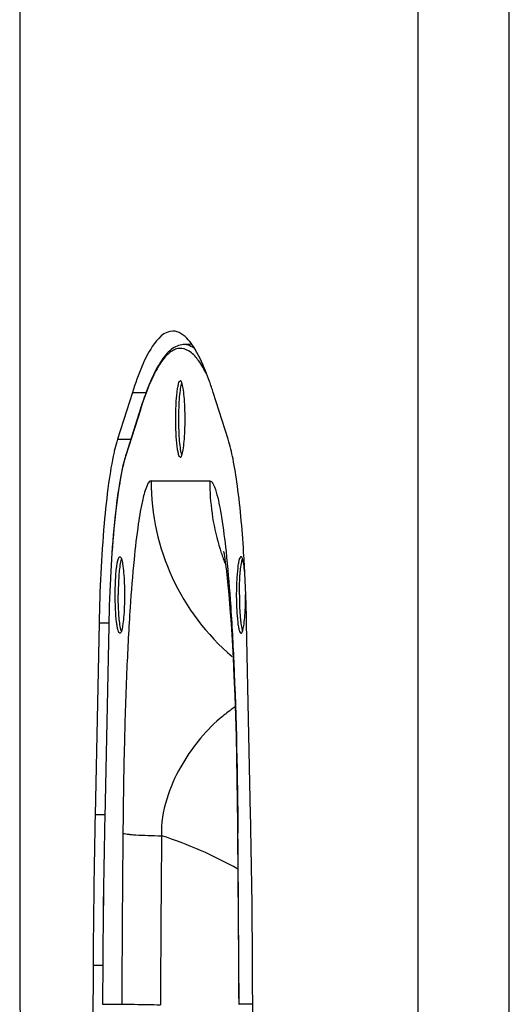
# Model space of a CAD drawing. Units: millimetres. Extents: x 0 to 2079, y 0 to 2940.
# Drawn here: x 1452 to 1516, y 1641 to 1769 of the extents above; entities that cross this region are included whole.
import ezdxf

# ---------------------------------------------------------------- set-up
doc = ezdxf.new("R2010")
doc.units = ezdxf.units.MM

msp = doc.modelspace()

# ---------------------------------------------------------------- linework, layer by layer
for p, q in [((1515.56, 1062.6), (1515.56, 2142.6)), ((1503.65, 1072.6), (1503.65, 2132.6)), ((1451.51, 1818.45), (1451.51, 1642.74)), ((1473.96, 1726.92), (1472.91, 1726.86)), ((1466.25, 1720.59), (1464.31, 1714.49)), ((1466.25, 1720.59), (1468.13, 1720.59)), ((1478.78, 1714.49), (1476.84, 1720.59)), ((1467.34, 1718.48), (1465.4, 1712.37)), ((1467.36, 1718.63), (1465.42, 1712.53)), ((1467.34, 1718.48), (1467.36, 1718.63)), ((1464.31, 1714.49), (1466.04, 1714.49)), ((1465.4, 1712.37), (1465.42, 1712.53)), ((1468.7, 1709.05), (1476.37, 1709.05)), ((1478.21, 1699.71), (1478.19, 1699.79)), ((1478.19, 1699.79), (1478.21, 1699.68)), ((1478.21, 1699.68), (1478.29, 1699.2)), ((1478.29, 1699.2), (1478.41, 1698.37)), ((1478.41, 1698.37), (1478.56, 1697.23)), ((1478.56, 1697.23), (1478.71, 1695.83)), ((1478.71, 1695.83), (1478.86, 1694.21)), ((1481.09, 1694.14), (1481.08, 1694.38)), ((1478.86, 1694.21), (1479.02, 1692.37)), ((1479.02, 1692.37), (1479.16, 1690.37)), ((1461.9, 1690.43), (1461.37, 1665.4)), ((1463.16, 1690.43), (1461.9, 1690.43)), ((1481.72, 1665.4), (1481.19, 1690.43)), ((1463.16, 1690.05), (1462.63, 1665.03)), ((1463.16, 1690.04), (1462.64, 1665.02)), ((1463.16, 1690.04), (1463.16, 1690.05)), ((1479.16, 1690.37), (1479.3, 1688.21)), ((1479.3, 1688.21), (1479.42, 1685.91)), ((1479.42, 1685.91), (1479.54, 1683.5)), ((1479.54, 1683.5), (1479.64, 1680.97)), ((1479.64, 1680.97), (1479.73, 1678.34)), ((1479.73, 1678.34), (1479.81, 1675.62)), ((1479.81, 1675.62), (1479.88, 1672.83)), ((1479.88, 1672.83), (1479.93, 1669.99)), ((1479.93, 1669.99), (1479.98, 1667.11)), ((1479.98, 1667.11), (1480.01, 1664.19)), ((1462.63, 1665.4), (1461.37, 1665.4)), ((1462.64, 1665.02), (1462.63, 1665.03)), ((1480.01, 1664.19), (1480.02, 1662.95)), ((1480.06, 1662.99), (1480.02, 1662.95)), ((1480.02, 1662.95), (1480.17, 1640.63)), ((1480.06, 1662.95), (1480.06, 1662.99)), ((1462.38, 1645.7), (1461.11, 1645.7)), ((1462.38, 1645.6), (1462.38, 1645.6)), ((1462.35, 1640.63), (1462.35, 1640.63)), ((1462.35, 1640.63), (1464.87, 1640.63)), ((1480.21, 1640.63), (1480.17, 1640.63)), ((1482, 1640.63), (1480.21, 1640.63))]:
    msp.add_line(p, q)
for centre, radius, start, end in [((1432.6, 1706.55), 46.41, 17.608, 19.5027), ((1515.88, 1703.03), 50.94, 162.1587, 162.3523), ((1492.14, 1706.41), 29, 166.9599, 167.2817), ((1478.4, 1708.4), 13.62, 162.3553, 162.8964), ((1498.8, 1709.02), 30.1, 179.9576, 229.662), ((1506.46, 1709.05), 30.09, 180.0008, 182.027), ((1506.72, 1709.07), 30.35, 182.0543, 198.1575), ((1506.52, 1709.03), 30.14, 198.211, 201.1675), ((1290.75, 1687.58), 190.45, 3.1929, 3.4919), ((1267.56, 1686.35), 213.67, 2.1542, 3.1746), ((1243, 1685.44), 238.25, 1.1986, 2.0905), ((2729.83, 1638.77), 1268.73, 178.79716, 179.68717), ((2713.43, 1638.77), 1251.07, 178.79716, 179.68716), ((2712.93, 1638.77), 1250.57, 178.79716, 179.68717), ((204.72, 1638.66), 1277.28, 0.31581, 1.19986), ((8200.29, 1607.26), 6735.51, 179.525945, 179.71613), ((8164.66, 1607.26), 6694.82, 179.525944, 179.715071), ((1453.68, 1611.64), 53.58, 60.506, 72.1861), ((-5255.25, 1607.26), 6735.54, 0.283871, 0.473706), ((8431.74, 1607.13), 6970.73, 179.68299, 180.358181), ((-5488.65, 1607.13), 6970.73, 359.641819, 0.31701)]:
    msp.add_arc(centre, radius, start, end)
for points, knots in [([(1471.55, 1728.63), (1470.42, 1728.63), (1468.76, 1726.73), (1467.38, 1723.87), (1466.63, 1721.77), (1466.25, 1720.59)], [0, 0, 0, 0, 0.339224, 0.625235, 1, 1, 1, 1]), ([(1474.24, 1726.6), (1474.04, 1726.91), (1473.38, 1727.82), (1472.32, 1728.63), (1471.55, 1728.63)], [0, 0, 0, 0, 0.323046, 1, 1, 1, 1]), ([(1472.91, 1726.86), (1472.64, 1726.85), (1472.06, 1726.71), (1471.28, 1726.21), (1470.56, 1725.49), (1469.58, 1724.13), (1468.46, 1721.83), (1467.73, 1719.79), (1467.36, 1718.63)], [0, 0, 0, 0, 0.080861, 0.167002, 0.263776, 0.374562, 0.648788, 1, 1, 1, 1]), ([(1474.5, 1726.24), (1474.26, 1726.44), (1473.77, 1726.77), (1473.18, 1726.88), (1472.91, 1726.86)], [0, 0, 0, 0, 0.535993, 1, 1, 1, 1]), ([(1476.35, 1722.05), (1476.19, 1722.51), (1475.6, 1724.08), (1474.89, 1725.61), (1474.24, 1726.6)], [0, 0, 0, 0, 0.293095, 1, 1, 1, 1]), ([(1475.98, 1722.98), (1475.67, 1723.6), (1475.06, 1724.66), (1473.99, 1725.89), (1472.96, 1726.4), (1472.17, 1726.36), (1471.37, 1726.06), (1470.39, 1725.17), (1469.35, 1723.57), (1468.31, 1721.33), (1467.7, 1719.6), (1467.39, 1718.64)], [0, 0, 0, 0, 0.141623, 0.247746, 0.328005, 0.36509, 0.40432, 0.499448, 0.627597, 0.793919, 1, 1, 1, 1]), ([(1472.54, 1712.13), (1472.49, 1712.13), (1472.37, 1712.28), (1472.29, 1712.56), (1472.18, 1713.02), (1472.06, 1713.92), (1471.96, 1715.31), (1471.91, 1717.13), (1471.96, 1718.95), (1472.06, 1720.34), (1472.18, 1721.24), (1472.29, 1721.7), (1472.37, 1721.98), (1472.49, 1722.13), (1472.54, 1722.13)], [0, 0, 0, 0, 0.014974, 0.045016, 0.091443, 0.153038, 0.312484, 0.5, 0.687516, 0.846962, 0.908557, 0.954984, 0.985026, 1, 1, 1, 1]), ([(1472.74, 1712.4), (1472.65, 1712.64), (1472.54, 1713.25), (1472.42, 1714.32), (1472.34, 1715.65), (1472.32, 1717.13), (1472.34, 1718.61), (1472.42, 1719.94), (1472.54, 1721.01), (1472.65, 1721.62), (1472.74, 1721.86)], [0, 0, 0, 0, 0.0779, 0.194647, 0.339835, 0.5, 0.660165, 0.805353, 0.9221, 1, 1, 1, 1]), ([(1472.73, 1721.89), (1472.7, 1721.95), (1472.67, 1722.05), (1472.58, 1722.13), (1472.54, 1722.13)], [0, 0, 0, 0, 0.64416, 1, 1, 1, 1]), ([(1472.73, 1712.37), (1472.81, 1712.6), (1472.93, 1713.21), (1473.05, 1714.28), (1473.13, 1715.63), (1473.16, 1717.13), (1473.13, 1718.63), (1473.05, 1719.98), (1472.93, 1721.05), (1472.81, 1721.66), (1472.73, 1721.89)], [0, 0, 0, 0, 0.076281, 0.192686, 0.338569, 0.5, 0.661431, 0.807314, 0.923719, 1, 1, 1, 1]), ([(1464.31, 1714.49), (1464.27, 1714.37), (1464.12, 1713.86), (1463.99, 1713.35), (1463.89, 1712.95)], [0, 0, 0, 0, 0.227331, 1, 1, 1, 1]), ([(1480.84, 1699.18), (1480.66, 1702.26), (1480.31, 1706.53), (1479.51, 1711.63), (1479.05, 1713.64), (1478.78, 1714.49)], [0, 0, 0, 0, 0.599571, 0.828411, 1, 1, 1, 1]), ([(1463.86, 1712.79), (1463.55, 1711.45), (1463.05, 1708.34), (1462.26, 1700.89), (1461.99, 1694.78), (1461.9, 1690.43)], [0, 0, 0, 0, 0.18354, 0.419391, 1, 1, 1, 1]), ([(1465.38, 1712.4), (1465.01, 1711.21), (1464.44, 1708.26), (1463.82, 1703.18), (1463.37, 1696.95), (1463.21, 1692.44), (1463.16, 1690.05)], [0, 0, 0, 0, 0.166884, 0.398524, 0.682088, 1, 1, 1, 1]), ([(1465.4, 1712.37), (1465.03, 1711.21), (1464.46, 1708.29), (1463.83, 1703.24), (1463.38, 1696.98), (1463.21, 1692.44), (1463.16, 1690.04)], [0, 0, 0, 0, 0.163258, 0.394533, 0.679566, 1, 1, 1, 1]), ([(1472.54, 1712.13), (1472.58, 1712.13), (1472.67, 1712.21), (1472.7, 1712.31), (1472.73, 1712.37)], [0, 0, 0, 0, 0.35584, 1, 1, 1, 1]), ([(1468.7, 1709.05), (1468.61, 1709.05), (1468.36, 1708.86), (1467.97, 1708.05), (1467.47, 1706.19), (1466.93, 1702.96), (1466.39, 1698.23), (1465.89, 1691.93), (1465.47, 1683.91), (1465.16, 1674.08), (1465.05, 1666.9), (1465.02, 1662.99)], [0, 0, 0, 0, 0.006321, 0.017459, 0.058748, 0.128619, 0.229872, 0.365099, 0.536847, 0.74764, 1, 1, 1, 1]), ([(1476.37, 1709.05), (1476.46, 1709.05), (1476.66, 1708.91), (1477.01, 1708.3), (1477.19, 1707.69), (1477.32, 1707.22)], [0, 0, 0, 0, 0.116813, 0.309007, 1, 1, 1, 1]), ([(1477.32, 1707.22), (1477.58, 1706.25), (1478.03, 1703.79), (1478.34, 1701.31), (1478.5, 1699.81)], [0, 0, 0, 0, 0.399334, 1, 1, 1, 1]), ([(1478.5, 1699.81), (1478.72, 1697.72), (1479.12, 1692.92), (1479.8, 1680.65), (1480, 1670.46), (1480.06, 1662.99)], [0, 0, 0, 0, 0.170957, 0.392155, 1, 1, 1, 1]), ([(1464.01, 1694.13), (1464.01, 1694.77), (1464.03, 1695.95), (1464.14, 1697.34), (1464.26, 1698.24), (1464.37, 1698.7), (1464.45, 1698.98), (1464.57, 1699.13), (1464.62, 1699.13)], [0, 0, 0, 0, 0.37508, 0.693905, 0.817112, 0.909965, 0.970036, 1, 1, 1, 1]), ([(1464.71, 1698.46), (1464.58, 1697.86), (1464.45, 1696.41), (1464.4, 1694.96), (1464.4, 1694.13)], [0, 0, 0, 0, 0.424257, 1, 1, 1, 1]), ([(1464.62, 1699.13), (1464.65, 1699.13), (1464.75, 1699.05), (1464.78, 1698.95), (1464.81, 1698.89)], [0, 0, 0, 0, 0.356118, 1, 1, 1, 1]), ([(1464.82, 1698.87), (1464.81, 1698.85), (1464.77, 1698.71), (1464.73, 1698.57), (1464.71, 1698.46)], [0, 0, 0, 0, 0.211216, 1, 1, 1, 1]), ([(1464.81, 1698.89), (1464.89, 1698.66), (1465.01, 1698.05), (1465.13, 1696.98), (1465.21, 1695.63), (1465.23, 1694.65), (1465.23, 1694.13)], [0, 0, 0, 0, 0.152561, 0.385372, 0.677137, 1, 1, 1, 1]), ([(1480.46, 1699.13), (1480.41, 1699.13), (1480.3, 1698.98), (1480.21, 1698.7), (1480.1, 1698.24), (1479.98, 1697.34), (1479.88, 1695.95), (1479.85, 1694.77), (1479.85, 1694.13)], [0, 0, 0, 0, 0.029964, 0.090035, 0.182888, 0.306095, 0.62492, 1, 1, 1, 1]), ([(1480.25, 1694.13), (1480.25, 1694.96), (1480.29, 1696.41), (1480.43, 1697.86), (1480.55, 1698.46)], [0, 0, 0, 0, 0.575743, 1, 1, 1, 1]), ([(1480.65, 1698.89), (1480.62, 1698.95), (1480.59, 1699.05), (1480.5, 1699.13), (1480.46, 1699.13)], [0, 0, 0, 0, 0.643882, 1, 1, 1, 1]), ([(1480.55, 1698.46), (1480.56, 1698.5), (1480.59, 1698.64), (1480.63, 1698.78), (1480.66, 1698.87)], [0, 0, 0, 0, 0.288696, 1, 1, 1, 1]), ([(1480.96, 1697.04), (1480.92, 1697.41), (1480.85, 1698.03), (1480.74, 1698.65), (1480.65, 1698.89)], [0, 0, 0, 0, 0.604609, 1, 1, 1, 1]), ([(1464.62, 1689.13), (1464.57, 1689.13), (1464.45, 1689.28), (1464.37, 1689.56), (1464.26, 1690.02), (1464.14, 1690.92), (1464.03, 1692.31), (1464.01, 1693.49), (1464.01, 1694.13)], [0, 0, 0, 0, 0.029964, 0.090035, 0.182888, 0.306095, 0.62492, 1, 1, 1, 1]), ([(1464.71, 1689.8), (1464.58, 1690.4), (1464.45, 1691.85), (1464.4, 1693.3), (1464.4, 1694.13)], [0, 0, 0, 0, 0.424257, 1, 1, 1, 1]), ([(1465.23, 1694.13), (1465.23, 1693.61), (1465.21, 1692.63), (1465.13, 1691.28), (1465.01, 1690.21), (1464.89, 1689.6), (1464.81, 1689.37)], [0, 0, 0, 0, 0.322863, 0.614628, 0.847439, 1, 1, 1, 1]), ([(1479.85, 1694.13), (1479.85, 1693.49), (1479.88, 1692.31), (1479.98, 1690.92), (1480.1, 1690.02), (1480.21, 1689.56), (1480.3, 1689.28), (1480.41, 1689.13), (1480.46, 1689.13)], [0, 0, 0, 0, 0.37508, 0.693905, 0.817112, 0.909965, 0.970036, 1, 1, 1, 1]), ([(1480.25, 1694.13), (1480.25, 1693.84), (1480.26, 1692.77), (1480.31, 1691.7), (1480.39, 1690.92)], [0, 0, 0, 0, 0.269403, 1, 1, 1, 1]), ([(1480.95, 1691.19), (1480.97, 1691.41), (1481.04, 1692.39), (1481.07, 1693.37), (1481.07, 1694.13)], [0, 0, 0, 0, 0.227967, 1, 1, 1, 1]), ([(1480.39, 1690.92), (1480.4, 1690.81), (1480.44, 1690.44), (1480.5, 1690.06), (1480.55, 1689.8)], [0, 0, 0, 0, 0.286671, 1, 1, 1, 1]), ([(1480.65, 1689.37), (1480.73, 1689.6), (1480.85, 1690.21), (1480.92, 1690.82), (1480.95, 1691.19)], [0, 0, 0, 0, 0.39588, 1, 1, 1, 1]), ([(1464.81, 1689.37), (1464.78, 1689.31), (1464.75, 1689.21), (1464.65, 1689.13), (1464.62, 1689.13)], [0, 0, 0, 0, 0.643882, 1, 1, 1, 1]), ([(1464.82, 1689.39), (1464.81, 1689.41), (1464.77, 1689.55), (1464.73, 1689.69), (1464.71, 1689.8)], [0, 0, 0, 0, 0.211216, 1, 1, 1, 1]), ([(1480.46, 1689.13), (1480.5, 1689.13), (1480.59, 1689.21), (1480.62, 1689.31), (1480.65, 1689.37)], [0, 0, 0, 0, 0.356118, 1, 1, 1, 1]), ([(1480.55, 1689.8), (1480.56, 1689.76), (1480.59, 1689.62), (1480.63, 1689.48), (1480.66, 1689.39)], [0, 0, 0, 0, 0.288696, 1, 1, 1, 1]), ([(1479.7, 1679.48), (1479.53, 1679.37), (1478.83, 1678.89), (1478.16, 1678.37), (1477.67, 1677.94)], [0, 0, 0, 0, 0.240331, 1, 1, 1, 1]), ([(1477.67, 1677.94), (1475.63, 1676.18), (1472.93, 1672.78), (1470.53, 1667.43), (1469.99, 1664.26), (1470.07, 1662.65)], [0, 0, 0, 0, 0.461283, 0.724604, 1, 1, 1, 1]), ([(1465.02, 1662.99), (1465.08, 1662.95), (1465.26, 1662.91), (1465.61, 1662.85), (1466.11, 1662.8), (1467.01, 1662.73), (1468.34, 1662.68), (1469.47, 1662.65), (1470.07, 1662.65)], [0, 0, 0, 0, 0.040176, 0.110855, 0.210399, 0.3355, 0.645475, 1, 1, 1, 1]), ([(1451.51, 1642.74), (1451.51, 1642.09), (1451.54, 1639.73), (1451.66, 1637.37), (1451.87, 1635.67)], [0, 0, 0, 0, 0.275409, 1, 1, 1, 1]), ([(1464.87, 1640.63), (1465.43, 1640.63), (1467.11, 1640.59), (1468.8, 1640.57), (1469.92, 1640.55)], [0, 0, 0, 0, 0.333081, 1, 1, 1, 1]), ([(1480.17, 1640.63), (1480.17, 1640.62), (1480.21, 1640.64), (1480.22, 1640.63), (1480.24, 1640.63)], [0, 0, 0, 0, 0.251067, 1, 1, 1, 1])]:
    msp.add_open_spline(points, degree=3, knots=knots)
msp.add_open_spline([(1462.38, 1645.6), (1462.37, 1643.94), (1462.36, 1642.29), (1462.35, 1640.63)], degree=3)
msp.add_open_spline([(1462.38, 1645.6), (1462.37, 1643.94), (1462.36, 1642.29), (1462.35, 1640.63)], degree=3)

doc.saveas('drawing.dxf')
